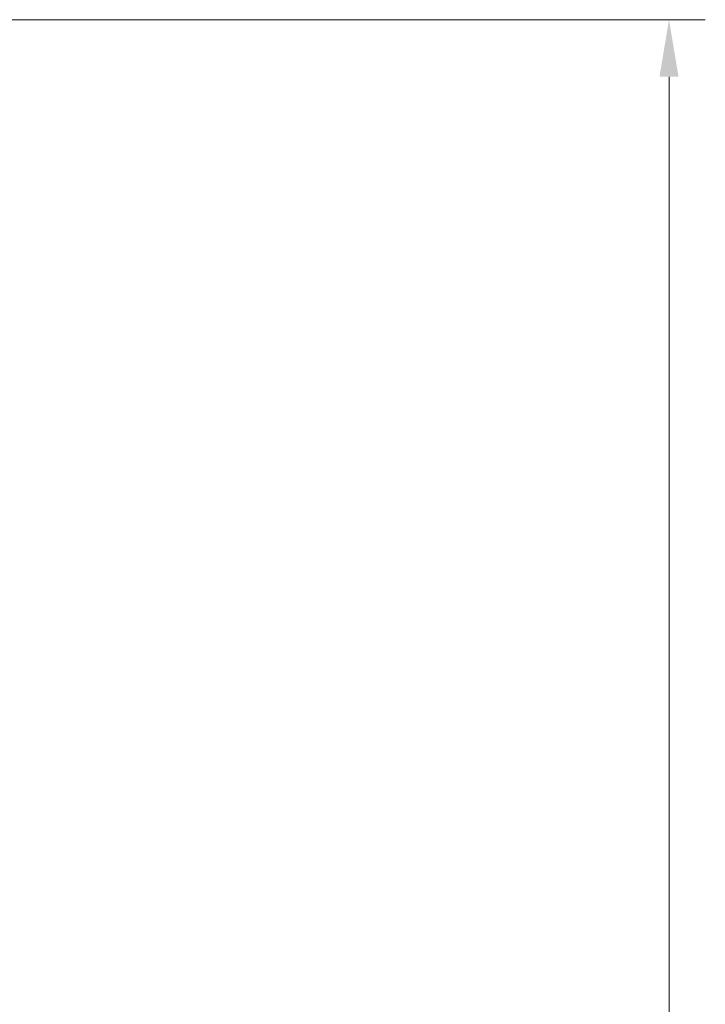
# Model space of a CAD drawing. Extents: x -3027 to -733, y -767 to 2223.
# Drawn here: x -1033 to -733, y 1573 to 2005 of the extents above; entities that cross this region are included whole.
import ezdxf

# ---------------------------------------------------------------- set-up
doc = ezdxf.new("R2010")
doc.units = 0
doc.header["$LTSCALE"] = 5
doc.linetypes.add('HIDDEN', pattern=[1.905, 1.27, -0.635])
doc.layers.add('SLD-0', color=7, linetype='Continuous')
doc.styles.add('Brunner 2014', font='arial.ttf', dxfattribs={"height": 35})
doc.dimstyles.new('Brunner 2014', dxfattribs={"dimscale": 5, "dimtxt": 35, "dimasz": 5, "dimexe": 3.175, "dimexo": 0, "dimgap": 0.762, "dimtad": 1, "dimdec": 0, "dimrnd": 1e-08, "dimtxsty": 'Brunner 2014', "dimcen": 0.09, "dimdle": 10, "dimclrd": 7, "dimclre": 7, "dimclrt": 7, "dimadec": 1, "dimazin": 2, "dimtfac": 0.666667, "dimtdec": 0, "dimtmove": 0, "dimatfit": 3, "dimldrblk": 'Filled-1', "dimfxl": 1, "dimtolj": 1, "dimlwd": 5, "dimlwe": 5, "dimarcsym": 0})

# ---------------------------------------------------------------- blocks, each defined once
blk = doc.blocks.new('*D86')
at = {"layer": 'Defpoints', "color": 0, "linetype": 'HIDDEN', "lineweight": 5, "transparency": 16777216}
for p in [(-1257.35, 2004.61), (-748.63, 2004.61), (-976.35, 966.94)]:
    blk.add_point(p, dxfattribs=at)
at = {"layer": 'SLD-0', "color": 7, "linetype": 'Continuous', "lineweight": 5, "transparency": 16777216}
for p, q in [((-1257.35, 2004.61), (-732.75, 2004.61)), ((-748.63, 991.94), (-748.63, 1979.61)), ((-976.35, 966.94), (-732.75, 966.94))]:
    blk.add_line(p, q, dxfattribs=at)
at = {"layer": 'SLD-0', "color": 7, "linetype": 'HIDDEN', "lineweight": 5, "transparency": 16777216}
for points in [[(-752.79, 1979.61), (-744.46, 1979.61), (-748.63, 2004.61)], [(-752.79, 991.94), (-744.46, 991.94), (-748.63, 966.94)]]:
    blk.add_solid(points, dxfattribs=at)
at = {"layer": 'SLD-0', "color": 7, "linetype": 'HIDDEN', "lineweight": 9, "transparency": 16777216, "insert": (-788.2, 1480.81), "char_height": 35, "attachment_point": 2, "rotation": 90, "style": 'Brunner 2014'}
blk.add_mtext('\\A1;1038', dxfattribs=at)
blk = doc.blocks.new('Filled-1')
at = {"color": 0}
for p, q in [((0, 0), (-1, 0.167)), ((-1, 0.167), (-1, -0.167)), ((-1, 0), (0, 0)), ((-1, -0.167), (0, 0))]:
    blk.add_line(p, q, dxfattribs=at)
at = {"color": 0, "flags": 128}
blk.add_lwpolyline([(-1, -0.167), (0, 0), (-1, 0.167), (-1, -0.167)], dxfattribs=at)
at = {"color": 0}
blk.add_solid([(-1, -0.167), (0, 0), (-1, 0.167), (-1, -0.167)], dxfattribs=at)

msp = doc.modelspace()

# ---------------------------------------------------------------- dimensions: what is measured, and where the dimension line sits
at = {"layer": 'SLD-0', "linetype": 'HIDDEN', "lineweight": 9}
dim = msp.add_linear_dim(base=(-748.63, 2004.61), p1=(-976.35, 966.94), p2=(-1257.35, 2004.61), angle=90, dimstyle='Brunner 2014', dxfattribs=at)
dim.commit()
dim.dimension.update_dxf_attribs({"geometry": '*D86', "text_midpoint": (-748.63, 1480.81), "dimtype": 160})

doc.saveas('drawing.dxf')
